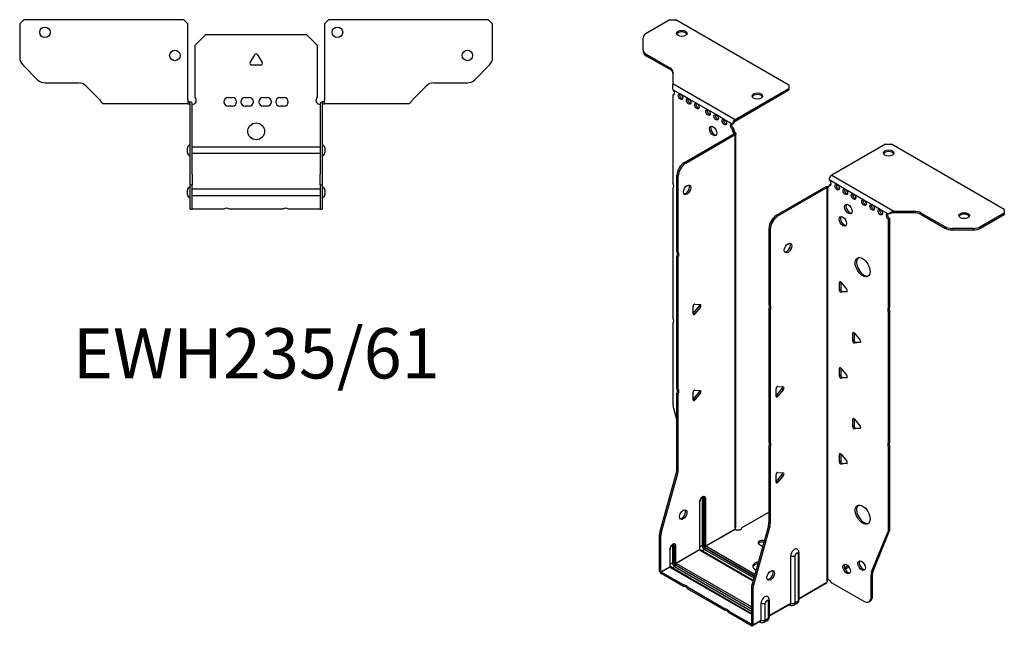
# Model space of a CAD drawing. Units: millimetres. Extents: x -274 to 356, y -598 to 163.
# Drawn here: x -112 to 356, y -598 to -309 of the extents above; entities that cross this region are included whole.
import ezdxf

# ---------------------------------------------------------------- set-up
doc = ezdxf.new("R2010")
doc.units = ezdxf.units.MM
doc.styles.get("Standard").update_dxf_attribs({"font": 'arial.ttf'})

# ---------------------------------------------------------------- blocks, each defined once
blk = doc.blocks.new('EWH235_61-bent-Top')
for p, q in [((-112.47, 37.02), (-110.47, 39.02)), ((-34.47, 39.02), (-110.47, 39.02)), ((-34.47, 39.02), (-32.47, 37.02)), ((32.47, 37.02), (34.47, 39.02)), ((110.47, 39.02), (34.47, 39.02)), ((110.47, 39.02), (112.47, 37.02)), ((-112.47, 37.02), (-112.47, 21.09)), ((-32.47, 0.9), (-32.47, 37.02)), ((32.47, 37.02), (32.47, 0.9)), ((112.47, 21.09), (112.47, 37.02)), ((-29, 26.98), (-24, 31.98)), ((-24, 31.98), (24, 31.98)), ((24, 31.98), (29, 26.98)), ((-29, 2.18), (-29, 26.98)), ((29, 26.98), (29, 2.18)), ((-2.86, 18.63), (-0.69, 22.38)), ((0.69, 22.38), (2.86, 18.63)), ((-103.94, 10.48), (-111.01, 17.55)), ((2.16, 17.43), (-2.16, 17.43)), ((111.01, 17.55), (103.94, 10.48)), ((-100.4, 9.02), (-84.54, 9.02)), ((-81.01, 7.55), (-74.36, 0.9)), ((74.36, 0.9), (81.01, 7.55)), ((84.54, 9.02), (100.4, 9.02)), ((-32.47, 0.9), (-32.47, -0.9)), ((-31.47, 0), (-32.47, 0)), ((-31.47, -0.6), (-31.47, 0)), ((-13.3, 1.98), (-11.3, 1.98)), ((-5.3, 1.98), (-3.3, 1.98)), ((3.3, 1.98), (5.3, 1.98)), ((11.3, 1.98), (13.3, 1.98)), ((32.47, 0), (31.47, 0)), ((31.47, 0), (31.47, -0.6)), ((32.47, -0.9), (32.47, 0.9)), ((-67.47, -0.9), (-72.47, -0.9)), ((-61.97, -0.9), (-67.47, -0.9)), ((-56.47, -0.9), (-61.97, -0.9)), ((-48.97, -0.9), (-56.47, -0.9)), ((-43.47, -0.9), (-48.97, -0.9)), ((-37.97, -0.9), (-43.47, -0.9)), ((-32.47, -0.9), (-37.97, -0.9)), ((-32.47, -0.9), (-31.47, -0.9)), ((-31.47, -0.9), (-31.47, -0.6)), ((-31.37, -34.37), (-31.37, -1)), ((-30.47, -34.37), (-30.47, -1)), ((-11.3, -2.02), (-13.3, -2.02)), ((-3.3, -2.02), (-5.3, -2.02)), ((5.3, -2.02), (3.3, -2.02)), ((13.3, -2.02), (11.3, -2.02)), ((30.47, -1), (30.47, -34.37)), ((31.37, -1), (31.37, -34.37)), ((31.47, -0.6), (31.47, -0.9)), ((31.47, -0.9), (32.47, -0.9)), ((37.97, -0.9), (32.47, -0.9)), ((43.47, -0.9), (37.97, -0.9)), ((48.97, -0.9), (43.47, -0.9)), ((55.97, -0.9), (48.97, -0.9)), ((61.47, -0.9), (55.97, -0.9)), ((66.97, -0.9), (61.47, -0.9)), ((72.47, -0.9), (66.97, -0.9)), ((-32.72, -24.03), (-32.72, -22.01)), ((-30.47, -21.42), (-30.37, -21.42)), ((-30.37, -21.42), (30.37, -21.42)), ((30.37, -21.42), (30.47, -21.42)), ((32.72, -22.01), (32.72, -24.03)), ((-30.37, -24.62), (-30.47, -24.62)), ((30.37, -24.62), (-30.37, -24.62)), ((30.47, -24.62), (30.37, -24.62)), ((-31.37, -39.37), (-31.37, -34.37)), ((-30.47, -34.37), (-30.47, -39.37)), ((30.47, -39.37), (30.47, -34.37)), ((31.37, -34.37), (31.37, -39.37)), ((-32.72, -44.03), (-32.72, -42.01)), ((-31.37, -39.37), (-31.37, -39.7)), ((-31.37, -39.37), (-30.47, -39.37)), ((-31.37, -50.69), (-31.37, -39.7)), ((-30.47, -39.7), (-30.47, -39.37)), ((-30.47, -50.69), (-30.47, -39.7)), ((-30.47, -41.42), (-30.37, -41.42)), ((-30.37, -41.42), (30.37, -41.42)), ((30.37, -41.42), (30.47, -41.42)), ((30.47, -39.37), (30.47, -39.7)), ((30.47, -39.37), (31.37, -39.37)), ((30.47, -39.7), (30.47, -50.69)), ((31.37, -39.7), (31.37, -39.37)), ((31.37, -39.7), (31.37, -50.69)), ((32.72, -42.01), (32.72, -44.03)), ((-30.37, -44.62), (-30.47, -44.62)), ((30.37, -44.62), (-30.37, -44.62)), ((30.47, -44.62), (30.37, -44.62)), ((-31.37, -51.02), (-31.37, -50.69)), ((-31.37, -51.02), (-30.47, -51.02)), ((-30.47, -50.69), (-30.47, -51.02)), ((-30.47, -51.02), (-30.37, -51.02)), ((-15.32, -51.02), (-30.37, -51.02)), ((12.68, -51.02), (-12.68, -51.02)), ((30.37, -51.02), (15.32, -51.02)), ((30.37, -51.02), (30.47, -51.02)), ((30.47, -51.02), (30.47, -50.69)), ((30.47, -51.02), (31.37, -51.02)), ((31.37, -50.69), (31.37, -51.02))]:
    blk.add_line(p, q)
for centre, radius in [((-100.47, 33.02), 2.5), ((38.67, 33.02), 2.5), ((-38.67, 22.02), 2.5), ((100.47, 22.02), 2.5), ((0, -14.02), 4)]:
    blk.add_circle(centre, radius)
for centre, radius, start, end in [((-107.47, 21.09), 5, 180, 225), ((0, 21.98), 0.8, 30, 150), ((107.47, 21.09), 5, 315, 0), ((-2.16, 18.23), 0.8, 150, 270), ((2.16, 18.23), 0.8, 270, 30), ((-100.4, 14.02), 5, 225, 270), ((100.4, 14.02), 5, 270, 315), ((-84.54, 4.02), 5, 45, 90), ((84.54, 4.02), 5, 90, 135), ((-30.5, 0.78), 2.05, 273.5755, 42.9703), ((-13.3, -0.02), 2, 90, 270), ((-11.3, -0.02), 2, 270, 90), ((-5.3, -0.02), 2, 90, 270), ((-3.3, -0.02), 2, 270, 90), ((3.3, -0.02), 2, 90, 270), ((5.3, -0.02), 2, 270, 90), ((11.3, -0.02), 2, 90, 270), ((13.3, -0.02), 2, 270, 90), ((30.5, 0.78), 2.05, 137.0297, 266.4245), ((-31.47, -1), 0.1, 0, 18.3265), ((-31.47, -1), 1, 0, 18.3265), ((31.47, -1), 1, 161.6735, 180), ((31.47, -1), 0.1, 161.6735, 180), ((-31.22, -22.01), 1.5, 95.7392, 180), ((31.22, -22.01), 1.5, 0, 84.2608), ((-31.22, -24.03), 1.5, 180, 264.2608), ((31.22, -24.03), 1.5, 275.7392, 0), ((-31.22, -42.01), 1.5, 95.7392, 180), ((31.22, -42.01), 1.5, 0, 84.2608), ((-31.22, -44.03), 1.5, 180, 264.2608), ((31.22, -44.03), 1.5, 275.7392, 0), ((-14, -52.52), 2, 48.5904, 131.4096), ((14, -52.52), 2, 48.5904, 131.4096)]:
    blk.add_arc(centre, radius, start, end)
for points, knots in [([(-74.36, 0.9), (-74.17, 0.62), (-73.98, 0.34), (-73.61, -0.16), (-73.42, -0.38), (-73.11, -0.66), (-72.98, -0.75), (-72.73, -0.87), (-72.6, -0.9), (-72.47, -0.9)], [0, 0, 0, 0, 0.1017342, 0.1017342, 0.2034273, 0.2034273, 0.2722123, 0.2722123, 0.340998, 0.340998, 0.340998, 0.340998]), ([(-31.47, 0), (-31.34, 0), (-31.21, -0.03), (-30.97, -0.13), (-30.86, -0.2), (-30.71, -0.35), (-30.66, -0.41), (-30.58, -0.54), (-30.55, -0.61), (-30.52, -0.69)], [0, 0, 0, 0, 0.0398384, 0.0398384, 0.0791351, 0.0791351, 0.1025996, 0.1025996, 0.1260856, 0.1260856, 0.1260856, 0.1260856]), ([(30.52, -0.69), (30.56, -0.56), (30.63, -0.45), (30.8, -0.25), (30.9, -0.17), (31.08, -0.08), (31.16, -0.05), (31.31, -0.01), (31.39, 0), (31.47, 0)], [0, 0, 0, 0, 0.0388321, 0.0388321, 0.0776902, 0.0776902, 0.1017558, 0.1017558, 0.1257827, 0.1257827, 0.1257827, 0.1257827]), ([(72.47, -0.9), (72.66, -0.9), (72.85, -0.83), (73.22, -0.58), (73.41, -0.39), (73.72, -0.01), (73.85, 0.16), (74.1, 0.52), (74.23, 0.71), (74.36, 0.9)], [0, 0, 0, 0, 0.1017342, 0.1017342, 0.2034273, 0.2034273, 0.2722123, 0.2722123, 0.340998, 0.340998, 0.340998, 0.340998]), ([(-31.38, -0.97), (-31.38, -0.96), (-31.38, -0.95), (-31.39, -0.94), (-31.4, -0.93), (-31.42, -0.92), (-31.43, -0.91), (-31.45, -0.9), (-31.46, -0.9), (-31.47, -0.9)], [0, 0, 0, 0, 0.00270019, 0.00270019, 0.00577332, 0.00577332, 0.0095422, 0.0095422, 0.01545704, 0.01545704, 0.01545704, 0.01545704]), ([(-30.37, -1.27), (-30.39, -1.27), (-30.4, -1.27), (-30.41, -1.27), (-30.42, -1.27), (-30.44, -1.26), (-30.45, -1.26), (-30.46, -1.25), (-30.46, -1.24), (-30.47, -1.22), (-30.47, -1.21), (-30.47, -1.21)], [0, 0, 0, 0, 0.00414947, 0.00414947, 0.00985575, 0.00985575, 0.01607896, 0.01607896, 0.022844, 0.022844, 0.03216191, 0.03216191, 0.03216191, 0.03216191]), ([(30.47, -1.21), (30.47, -1.22), (30.47, -1.24), (30.46, -1.25), (30.45, -1.26), (30.44, -1.26), (30.43, -1.27), (30.41, -1.27), (30.4, -1.27), (30.39, -1.27), (30.38, -1.27), (30.37, -1.27)], [0, 0, 0, 0, 0.00748678, 0.00748678, 0.01585951, 0.01585951, 0.02318816, 0.02318816, 0.02824891, 0.02824891, 0.0322523, 0.0322523, 0.0322523, 0.0322523]), ([(31.47, -0.9), (31.47, -0.9), (31.45, -0.9), (31.43, -0.91), (31.42, -0.91), (31.4, -0.93), (31.4, -0.93), (31.39, -0.95), (31.38, -0.95), (31.38, -0.96), (31.38, -0.96), (31.38, -0.97)], [0, 0, 0, 0, 0.00360947, 0.00360947, 0.00631481, 0.00631481, 0.00848354, 0.00848354, 0.00949281, 0.00949281, 0.01048091, 0.01048091, 0.01048091, 0.01048091])]:
    blk.add_open_spline(points, degree=3, knots=knots)
for points in [[(-30.43, -1.27), (-30.41, -1.27), (-30.39, -1.27), (-30.37, -1.27)], [(30.37, -1.27), (30.39, -1.27), (30.41, -1.27), (30.43, -1.27)]]:
    blk.add_open_spline(points, degree=3)
blk = doc.blocks.new('EWH235_61-bent-ISO')
for p, q in [((-49.11, 160.91), (-60.38, 154.4)), ((-49.11, 160.91), (-46.28, 160.91)), ((7.46, 129.88), (-46.28, 160.91)), ((-61.84, 146.59), (-61.84, 152.36)), ((-61.84, 146.59), (-61.84, 145.85)), ((-60.38, 144.55), (-49.16, 138.07)), ((-60.38, 143.81), (-60.38, 144.55)), ((-60.38, 143.81), (-49.16, 137.34)), ((-49.16, 138.07), (-49.16, 137.34)), ((-47.7, 136.03), (-47.7, 130.6)), ((-47.7, 130.6), (-18.08, 113.5)), ((-44.1, 125.59), (-47.64, 127.63)), ((-47.64, 127.63), (-47.64, 127.56)), ((-18.08, 113.5), (7.46, 128.25)), ((-18.08, 112.77), (7.46, 127.51)), ((7.46, 129.88), (7.46, 128.25)), ((7.46, 128.25), (7.46, 127.51)), ((-47.64, 125.25), (-47, 125.62)), ((-47.64, 125.25), (-47.64, 83.15)), ((-40.21, 123.34), (-44.1, 125.59)), ((-36.32, 121.1), (-40.21, 123.34)), ((-31.02, 118.03), (-36.32, 121.1)), ((-27.13, 115.79), (-31.02, 118.03)), ((-23.24, 113.54), (-27.13, 115.79)), ((-19.35, 111.3), (-23.24, 113.54)), ((-18.08, 113.5), (-18.08, 112.77)), ((-19.35, 111.3), (-18.72, 111.67)), ((-18.72, 109.22), (-19.35, 108.85)), ((-19.35, 108.44), (-19.35, 108.85)), ((-18.72, 108.81), (-19.35, 108.44)), ((-18.72, 108.81), (-18.72, 109.22)), ((-42.24, 93.1), (-18.65, 106.73)), ((-41.61, 92.73), (-18.01, 106.36)), ((-18.65, 106.88), (-18.43, 107)), ((-18.65, 106.73), (-18.65, 106.88)), ((-18.01, 106.36), (-18.65, 106.73)), ((-18.63, 106.74), (-17.82, 106.51)), ((-18.43, 107), (-18.01, 107.24)), ((-18.01, -80.61), (-18.01, 106.36)), ((-17.72, -79.86), (-17.72, 106.78)), ((53.38, 101.73), (27.84, 86.99)), ((53.38, 101.73), (56.21, 101.73)), ((109.95, 70.71), (56.21, 101.73)), ((-41.61, 92.73), (-42.24, 93.1)), ((-45.78, 50.66), (-45.78, 86.98)), ((-45.78, 86.98), (-45.14, 86.61)), ((-45.14, 50.3), (-45.14, 86.61)), ((30.46, 82.54), (26.57, 84.78)), ((27.84, 86.99), (57.46, 69.89)), ((-47.64, 80.99), (-47.64, 19.05)), ((25.08, 81.48), (1.49, 67.85)), ((25.72, 81.11), (2.12, 67.49)), ((25.72, 81.11), (25.08, 81.48)), ((25.75, 81.12), (25.34, 81.59)), ((25.72, -105.85), (25.72, 81.11)), ((26.07, 81.3), (25.86, 81.18)), ((25.86, 81.18), (25.86, -105.3)), ((26.5, 81.55), (26.07, 81.3)), ((26.57, 82.34), (27.21, 82.7)), ((26.57, 82.34), (26.57, 81.93)), ((34.35, 80.29), (30.46, 82.54)), ((38.24, 78.05), (34.35, 80.29)), ((43.19, 75.19), (38.24, 78.05)), ((47.07, 72.95), (43.19, 75.19)), ((50.96, 70.7), (47.07, 72.95)), ((54.85, 68.45), (50.96, 70.7)), ((109.95, 70.71), (109.95, 69.07)), ((2.12, 67.49), (1.49, 67.85)), ((55.28, 68.7), (54.85, 68.45)), ((55.49, 66.37), (54.85, 66.01)), ((54.85, 23.97), (54.85, 66.01)), ((55.49, 24.34), (55.49, 66.37)), ((57.46, 69.89), (57.46, 69.4)), ((57.46, 69.89), (66.86, 69.89)), ((57.46, 69.4), (57.46, 69.16)), ((66.86, 69.16), (57.46, 69.16)), ((66.86, 69.89), (66.86, 69.16)), ((70.4, 69.04), (81.61, 62.57)), ((70.4, 68.31), (70.4, 69.04)), ((70.4, 68.31), (81.61, 61.84)), ((98.68, 62.57), (109.95, 69.07)), ((98.68, 61.84), (109.95, 68.34)), ((109.95, 69.07), (109.95, 68.34)), ((-2.05, 61.73), (-2.05, 25.41)), ((-2.05, 61.73), (-1.41, 61.36)), ((-1.41, 61.36), (-1.41, 25.05)), ((81.61, 62.57), (81.61, 61.84)), ((85.15, 60.99), (85.15, 61.73)), ((95.15, 61.73), (85.15, 61.73)), ((85.15, 60.99), (95.15, 60.99)), ((95.15, 61.73), (95.15, 60.99)), ((98.68, 61.84), (98.68, 62.57)), ((-45.78, 50.66), (-45.14, 50.3)), ((-45.78, -14.41), (-45.78, 48.5)), ((-45.14, 48.13), (-45.78, 48.5)), ((-45.14, -14.78), (-45.14, 48.13)), ((32.05, 36.28), (31.48, 35.95)), ((31.48, 32.41), (31.48, 35.95)), ((32.12, 36.23), (32.12, 32.78)), ((32.33, 36.02), (34.98, 32.73)), ((32.12, 32.78), (31.48, 32.41)), ((32.97, 31.73), (32.33, 31.36)), ((34.98, 31.6), (32.33, 31.36)), ((32.97, 31.73), (35.26, 31.93)), ((35.19, 31.72), (34.98, 31.6)), ((-38.11, 21.16), (-38.11, 24.69)), ((-37.9, 21.45), (-35.24, 24.75)), ((-37.26, 25.75), (-34.61, 25.51)), ((-34.61, 24.38), (-37.26, 21.08)), ((-34.61, 24.38), (-35.24, 24.75)), ((-2.05, 25.41), (-1.41, 25.05)), ((54.85, 23.97), (55.49, 24.34)), ((-37.26, 21.08), (-37.9, 21.45)), ((-2.05, 23.25), (-2.05, -39.66)), ((-1.41, 22.89), (-2.05, 23.25)), ((-1.41, 22.89), (-1.41, -40.03)), ((55.49, 22.18), (54.85, 21.81)), ((54.85, -40.12), (54.85, 21.81)), ((55.49, -39.75), (55.49, 22.18)), ((-47.64, 16.89), (-47.64, -22.14)), ((38.41, 12.19), (37.85, 11.86)), ((37.85, 8.33), (37.85, 11.86)), ((38.48, 12.14), (38.48, 8.7)), ((38.7, 11.94), (41.35, 8.64)), ((38.48, 8.7), (37.85, 8.33)), ((39.33, 7.64), (38.7, 7.27)), ((41.35, 7.51), (38.7, 7.27)), ((39.33, 7.64), (41.63, 7.84)), ((41.55, 7.63), (41.35, 7.51)), ((32.05, -4.55), (31.48, -4.88)), ((32.12, -4.6), (32.12, -8.04)), ((31.48, -8.41), (31.48, -4.88)), ((32.12, -8.04), (31.48, -8.41)), ((32.33, -4.8), (34.98, -8.1)), ((32.97, -9.1), (32.33, -9.47)), ((34.98, -9.23), (32.33, -9.47)), ((32.97, -9.1), (35.26, -8.89)), ((35.19, -9.11), (34.98, -9.23)), ((2.23, -13.38), (4.88, -13.62)), ((-45.78, -14.41), (-45.14, -14.78)), ((-45.78, -52.7), (-45.78, -16.57)), ((-45.14, -16.94), (-45.78, -16.57)), ((-45.14, -53.07), (-45.14, -16.94)), ((-38.11, -19.67), (-38.11, -16.13)), ((-37.9, -19.37), (-35.24, -16.08)), ((-37.26, -15.08), (-34.61, -15.31)), ((-34.61, -16.44), (-37.26, -19.74)), ((-34.61, -16.44), (-35.24, -16.08)), ((1.38, -17.97), (1.38, -14.43)), ((1.59, -17.68), (4.24, -14.38)), ((1.59, -17.68), (2.23, -18.04)), ((4.88, -14.75), (2.23, -18.04)), ((4.24, -14.38), (4.88, -14.75)), ((-37.26, -19.74), (-37.9, -19.37)), ((-47.4, -23.74), (-45.78, -29.56)), ((38.41, -28.64), (37.85, -28.96)), ((37.85, -32.5), (37.85, -28.96)), ((38.48, -32.13), (37.85, -32.5)), ((38.48, -28.68), (38.48, -32.13)), ((38.7, -28.89), (41.35, -32.18)), ((39.33, -33.18), (38.7, -33.55)), ((41.35, -33.32), (38.7, -33.55)), ((39.33, -33.18), (41.63, -32.98)), ((41.55, -33.2), (41.35, -33.32)), ((-2.05, -39.66), (-1.41, -40.03)), ((-2.05, -41.82), (-2.05, -77.95)), ((-1.41, -42.19), (-2.05, -41.82)), ((54.85, -40.12), (55.49, -39.75)), ((55.49, -41.91), (54.85, -42.28)), ((55.49, -80.95), (55.49, -41.91)), ((-1.41, -42.19), (-1.41, -78.32)), ((32.05, -45.37), (31.48, -45.7)), ((31.48, -49.23), (31.48, -45.7)), ((32.12, -45.42), (32.12, -48.87)), ((32.33, -45.62), (34.98, -48.92)), ((54.85, -81.32), (54.85, -42.28)), ((32.12, -48.87), (31.48, -49.23)), ((32.97, -49.92), (32.33, -50.29)), ((34.98, -50.05), (32.33, -50.29)), ((32.97, -49.92), (35.26, -49.72)), ((35.19, -49.93), (34.98, -50.05)), ((-53.78, -82.14), (-46.01, -54.3)), ((-53.14, -82.51), (-45.38, -54.67)), ((-46.01, -54.3), (-45.38, -54.67)), ((-45.14, -53.07), (-45.78, -52.7)), ((1.38, -58.79), (1.38, -55.26)), ((1.59, -58.5), (4.24, -55.2)), ((2.23, -54.2), (4.88, -54.44)), ((4.88, -55.57), (2.23, -58.87)), ((4.24, -55.2), (4.88, -55.57)), ((1.59, -58.5), (2.23, -58.87)), ((-35.07, -68.42), (-35.07, -90.87)), ((-34.92, -90.67), (-34.92, -68.22)), ((-33.76, -66.56), (-33.76, -89.02)), ((-33.05, -89.02), (-33.05, -66.56)), ((-33.05, -66.56), (-32.8, -66.71)), ((-32.8, -66.71), (-32.8, -89.16)), ((-32.1, -89.16), (-32.1, -66.71)), ((-14.72, -80.41), (-2.05, -73.1)), ((-2.28, -79.55), (-10.05, -107.39)), ((-2.28, -79.55), (-1.65, -79.92)), ((-1.41, -78.32), (-2.05, -77.95)), ((-54.02, -101.08), (-54.02, -83.74)), ((-54.02, -83.74), (-53.38, -84.11)), ((-53.14, -82.51), (-53.78, -82.14)), ((-53.38, -101.45), (-53.38, -84.11)), ((-32.1, -89.16), (-18.16, -81.11)), ((-18.13, -81.26), (-32.02, -89.28)), ((-1.65, -79.92), (-9.41, -107.76)), ((46.85, -101.52), (54.62, -82.64)), ((47.49, -101.15), (55.25, -82.28)), ((54.62, -82.64), (55.25, -82.28)), ((55.49, -80.95), (54.85, -81.32)), ((-5.17, -89.35), (-6.59, -88.54)), ((-49.21, -90.96), (-49.21, -99.04)), ((-49.06, -98.83), (-49.06, -90.75)), ((-47.9, -89.1), (-47.9, -97.18)), ((-47.19, -97.18), (-47.19, -89.1)), ((-47.19, -89.1), (-46.94, -89.24)), ((-46.94, -89.24), (-46.94, -97.32)), ((-46.24, -97.32), (-46.24, -89.24)), ((-46.24, -97.32), (-35.07, -90.87)), ((-34.99, -91), (-46.17, -97.45)), ((-34.99, -91), (-9.57, -105.67)), ((-33.76, -89.02), (-34.92, -89.69)), ((-9.53, -105.53), (-34.74, -90.97)), ((-32.73, -90.79), (-33.89, -91.46)), ((-32.73, -90.79), (-9.21, -104.37)), ((-32.38, -89.89), (-8.94, -103.42)), ((-9.01, -103.67), (-32.38, -90.18)), ((-8.75, -102.72), (-32.02, -89.28)), ((11.82, -92.95), (11.82, -115.4)), ((12.26, -92.34), (12.26, -114.79)), ((-47.9, -97.18), (-49.06, -97.85)), ((-46.52, -98.06), (-10.28, -118.98)), ((-10.28, -119.27), (-46.52, -98.35)), ((-10.28, -118.16), (-46.17, -97.45)), ((8.38, -116.29), (8.38, -93.83)), ((10.39, -116.23), (10.39, -93.77)), ((-54.02, -101.08), (-53.38, -101.45)), ((-53.38, -101.45), (-49.21, -99.04)), ((-49.14, -99.16), (-53.31, -101.57)), ((-42.67, -107.71), (-53.31, -101.57)), ((-53.31, -101.57), (-53.31, -102.31)), ((-42.67, -108.45), (-53.31, -102.31)), ((-49.14, -99.16), (-10.28, -121.59)), ((-10.28, -121.42), (-48.89, -99.14)), ((-46.87, -98.96), (-48.04, -99.63)), ((-46.87, -98.96), (-10.28, -120.08)), ((35.69, -98.66), (33.98, -99.65)), ((36.08, -99.17), (34.23, -100.24)), ((46.62, -102.85), (47.25, -102.48)), ((46.62, -113.36), (46.62, -102.85)), ((47.49, -101.15), (46.85, -101.52)), ((47.25, -112.99), (47.25, -102.48)), ((-42.67, -108.45), (-42.67, -107.71)), ((-9.41, -107.76), (-10.05, -107.39)), ((12.26, -114.05), (25.57, -106.36)), ((25.33, -106.84), (12.26, -114.39)), ((27.67, -106.5), (43.08, -115.4)), ((-22.87, -119.15), (-40.8, -108.79)), ((-40.8, -108.79), (-40.8, -109.53)), ((-22.87, -119.88), (-40.8, -109.53)), ((-10.28, -108.99), (-10.28, -126.33)), ((-10.28, -108.99), (-9.65, -109.36)), ((-9.65, -109.36), (-9.65, -126.7)), ((-5.76, -124.45), (-5.76, -116.37)), ((-3.75, -124.39), (-3.75, -116.31)), ((-2.32, -115.49), (-2.32, -123.57)), ((-1.89, -114.87), (-1.89, -122.96)), ((-1.89, -122.21), (8.38, -116.29)), ((8.18, -116.74), (-1.89, -122.55)), ((7.63, -117.06), (7.98, -117.26)), ((11.33, -116.48), (9.91, -117.3)), ((11.82, -115.4), (10.39, -116.23)), ((45.58, -115.65), (46.22, -115.28)), ((47.25, -112.99), (46.62, -113.36)), ((-22.87, -119.88), (-22.87, -119.15)), ((-10.36, -126.37), (-21, -120.23)), ((-21, -120.23), (-21, -120.96)), ((-10.36, -127.1), (-21, -120.96)), ((-10.36, -126.37), (-10.28, -126.33)), ((-10.36, -127.1), (-10.36, -126.37)), ((-10.28, -126.33), (-9.65, -126.7)), ((-5.97, -124.91), (-9.86, -127.15)), ((-9.65, -126.7), (-5.76, -124.45)), ((-6.51, -125.22), (-6.16, -125.43)), ((-2.81, -124.65), (-4.24, -125.47)), ((-2.32, -123.57), (-3.75, -124.39))]:
    blk.add_line(p, q)
for centre, major_axis in [((-43.46, 154.37), (2.5, 0)), ((-44.1, 124.36), (-0.75, 1.3)), ((-40.21, 122.12), (-0.75, 1.3)), ((-7.53, 124.65), (2.5, 0)), ((-36.32, 119.87), (-0.75, 1.3)), ((-31.02, 116.81), (-0.75, 1.3)), ((-27.13, 114.56), (-0.75, 1.3)), ((-23.24, 112.32), (-0.75, 1.3)), ((-28.55, 108.03), (1.25, -2.17)), ((54.93, 97.57), (-2.5, 0)), ((-40.9, 80.08), (1.25, 2.17)), ((30.46, 81.31), (-0.75, 1.3)), ((34.35, 79.07), (-0.75, 1.3)), ((38.24, 76.82), (-0.75, 1.3)), ((43.19, 73.97), (-0.75, 1.3)), ((35.76, 70.9), (-1.25, 2.17)), ((47.07, 71.72), (-0.75, 1.3)), ((50.96, 69.48), (-0.75, 1.3)), ((33.14, 65.07), (-1.25, 2.17)), ((90.86, 67.85), (-2.5, 0)), ((7.07, 52.38), (-1.25, -2.17)), ((42.55, 43.31), (-2.5, 4.33)), ((42.55, -74.27), (-2.5, 4.33)), ((-42.77, -74.26), (1.25, 2.17)), ((34.95, -100.09), (-1.25, 2.17)), ((42.09, -98.5), (-1.25, 2.17)), ((-1.16, -103.18), (-1.25, -2.17))]:
    blk.add_ellipse(centre, major_axis=major_axis, ratio=0.57735)
for centre, major_axis, start_param, end_param in [((-43.46, 153.64), (2.5, 0), 0.257391, 2.884202), ((-56.84, 152.36), (-5, 0), 5.497787, 6.283185), ((-56.84, 146.59), (-5, 0), 0, 0.785398), ((-56.84, 145.85), (-5, 0), 0, 0.785398), ((-52.7, 136.03), (5, 0), 0, 0.785398), ((-52.7, 135.3), (5, 0), 0, 0.785398), ((-47.99, 126.61), (0.75, -1.3), 5.837624, 8.299543), ((-47.36, 126.97), (0.75, -1.3), 5.837624, 5.845036), ((-43.47, 124.73), (0.75, -1.3), 3.579742, 5.845036), ((-39.58, 122.48), (0.75, -1.3), 3.579742, 5.845036), ((-7.53, 123.92), (2.5, 0), 0.257391, 2.884202), ((-35.69, 120.24), (0.75, -1.3), 3.579742, 5.845036), ((-30.38, 117.18), (0.75, -1.3), 3.579742, 5.845036), ((-26.5, 114.93), (0.75, -1.3), 3.579742, 5.845036), ((-22.61, 112.69), (0.75, -1.3), 3.579742, 5.845036), ((-18.08, 112.03), (0.9, 1.56), 0.785398, 2.356194), ((-18.08, 112.03), (-0.45, -0.779), 3.926991, 5.497787), ((-27.91, 108.4), (-1.25, 2.17), 0.257391, 2.884202), ((-19.35, 110.07), (-0.75, 1.3), 5.497787, 8.63938), ((-18.72, 110.44), (0.75, -1.3), 3.579742, 5.497787), ((-18.29, 107.83), (0.75, -1.3), 3.926991, 5.15795), ((-17.66, 108.2), (-0.75, 1.3), 0.785398, 2.016358), ((-18.72, 106.77), (0.1, 0), 5.497787, 5.817645), ((-18.72, 106.77), (-1, 0), 2.356194, 2.676053), ((54.93, 96.83), (2.5, 0), 0.257391, 2.884202), ((-42.24, 89.02), (-2.5, -4.33), 3.926991, 5.497787), ((-41.61, 88.65), (2.5, 4.33), 0.785398, 2.356194), ((27.84, 85.52), (-0.9, -1.56), 3.926991, 5.497787), ((26.57, 83.56), (0.75, -1.3), 5.497787, 8.63938), ((-48.7, 82.68), (1, -1.73), 0.062664, 1.508132), ((-41.54, 80.45), (-1.25, -2.17), 0.257391, 2.884202), ((25.79, 81.07), (1, 0), 2.036336, 2.356194), ((25.79, 81.07), (-0.1, 0), 5.177929, 5.497787), ((25.51, 82.54), (0.75, -1.3), 5.837624, 7.068583), ((26.14, 82.91), (-0.75, 1.3), 2.696031, 2.703444), ((27.21, 83.93), (0.75, -1.3), 5.497787, 5.845036), ((31.09, 81.68), (0.75, -1.3), 3.579742, 5.845036), ((34.98, 79.44), (0.75, -1.3), 3.579742, 5.845036), ((38.87, 77.19), (0.75, -1.3), 3.579742, 5.845036), ((43.82, 74.33), (0.75, -1.3), 3.579742, 5.845036), ((36.4, 71.27), (-1.25, 2.17), 0.257391, 2.884202), ((47.71, 72.09), (0.75, -1.3), 3.579742, 5.845036), ((51.6, 69.84), (0.75, -1.3), 3.579742, 5.845036), ((1.49, 63.77), (-2.5, -4.33), 3.926991, 5.497787), ((2.12, 63.4), (2.5, 4.33), 0.785398, 2.356194), ((33.78, 65.43), (-1.25, 2.17), 0.257391, 2.884202), ((54.85, 67.23), (-0.75, 1.3), 5.497787, 8.63938), ((55.49, 67.6), (0.75, -1.3), 3.579742, 5.497787), ((66.86, 67), (-5, 0), 3.926991, 4.712389), ((66.86, 66.27), (5, 0), 0.785398, 1.570796), ((90.86, 67.11), (2.5, 0), 0.257391, 2.884202), ((85.15, 64.61), (-5, 0), 0.785398, 1.570796), ((85.15, 63.88), (5, 0), 3.926991, 4.712389), ((95.15, 64.61), (-5, 0), 1.570796, 2.356194), ((95.15, 63.88), (5, 0), 4.712389, 5.497787), ((6.44, 52.75), (-1.25, -2.17), 0.257391, 2.884202), ((-46.84, 48.97), (1, 1.73), 4.775053, 6.220521), ((-46.2, 48.6), (1, 1.73), 4.775053, 6.220521), ((43.19, 43.67), (-2.5, 4.33), 0.127625, 3.013967), ((32.05, 35.62), (-0.4, 0.693), 4.974188, 7.068583), ((32.05, 32.09), (0.4, -0.693), 3.926991, 6.021386), ((32.69, 32.46), (0.4, -0.693), 3.926991, 6.021386), ((34.7, 32.32), (0.4, -0.693), 6.021386, 8.115781), ((-37.54, 25.02), (0.4, 0.693), 0.261799, 2.356194), ((-35.53, 25.15), (0.4, 0.693), 4.45059, 5.603046), ((-34.89, 24.78), (0.4, 0.693), 4.45059, 6.544985), ((-3.11, 23.72), (1, 1.73), 4.775053, 6.220521), ((-2.47, 23.35), (1, 1.73), 4.775053, 6.220521), ((55.91, 22.28), (-1, 1.73), 0.062664, 1.508132), ((56.55, 22.65), (-1, 1.73), 0.062664, 1.508132), ((-48.7, 18.59), (1, -1.73), 0.062664, 1.508132), ((-38.18, 21.85), (0.4, 0.693), 4.052319, 4.45059), ((-37.54, 21.49), (-0.4, -0.693), 5.497787, 7.592182), ((38.41, 11.54), (-0.4, 0.693), 4.974188, 7.068583), ((38.41, 8), (0.4, -0.693), 3.926991, 6.021386), ((39.05, 8.37), (0.4, -0.693), 3.926991, 6.021386), ((41.06, 8.24), (0.4, -0.693), 6.021386, 8.115781), ((32.05, -5.2), (-0.4, 0.693), 4.974188, 7.068583), ((32.05, -8.74), (0.4, -0.693), 3.926991, 6.021386), ((32.69, -8.37), (0.4, -0.693), 3.926991, 6.021386), ((34.7, -8.5), (0.4, -0.693), 6.021386, 8.115781), ((1.95, -14.11), (0.4, 0.693), 0.261799, 2.356194), ((3.96, -13.98), (0.4, 0.693), 4.45059, 5.603046), ((4.6, -14.34), (0.4, 0.693), 4.45059, 6.544985), ((-46.84, -16.1), (1, 1.73), 4.775053, 6.220521), ((-46.2, -16.47), (1, 1.73), 4.775053, 6.220521), ((-37.54, -15.8), (0.4, 0.693), 0.261799, 2.356194), ((-35.53, -15.67), (0.4, 0.693), 4.45059, 5.603046), ((-34.89, -16.04), (0.4, 0.693), 4.45059, 6.544985), ((1.31, -17.27), (0.4, 0.693), 4.052319, 4.45059), ((1.95, -17.64), (-0.4, -0.693), 5.497787, 7.592182), ((-44.1, -24.18), (-2.5, 4.33), 0.785398, 1.151917), ((-38.18, -18.97), (0.4, 0.693), 4.052319, 4.45059), ((-37.54, -19.34), (-0.4, -0.693), 5.497787, 7.592182), ((38.41, -29.29), (-0.4, 0.693), 4.974188, 7.068583), ((38.41, -32.82), (0.4, -0.693), 3.926991, 6.021386), ((39.05, -32.46), (0.4, -0.693), 3.926991, 6.021386), ((41.06, -32.59), (0.4, -0.693), 6.021386, 8.115781), ((-3.11, -41.35), (1, 1.73), 4.775053, 6.220521), ((-2.47, -41.72), (1, 1.73), 4.775053, 6.220521), ((55.91, -41.81), (-1, 1.73), 0.062664, 1.508132), ((56.55, -41.45), (-1, 1.73), 0.062664, 1.508132), ((32.05, -46.03), (-0.4, 0.693), 4.974188, 7.068583), ((32.05, -49.56), (0.4, -0.693), 3.926991, 6.021386), ((32.69, -49.19), (0.4, -0.693), 3.926991, 6.021386), ((34.7, -49.32), (0.4, -0.693), 6.021386, 8.115781), ((-49.32, -54.74), (-2.5, -4.33), 1.989675, 2.356194), ((-48.68, -55.11), (2.5, 4.33), 5.131268, 5.497787), ((1.95, -54.93), (0.4, 0.693), 0.261799, 2.356194), ((3.96, -54.8), (0.4, 0.693), 4.45059, 5.603046), ((4.6, -55.17), (0.4, 0.693), 4.45059, 6.544985), ((1.31, -58.1), (0.4, 0.693), 4.052319, 4.45059), ((1.95, -58.47), (-0.4, -0.693), 5.497787, 7.592182), ((-33.58, -67.56), (1.05, 1.82), 5.497787, 8.63938), ((-35.42, -68.22), (0.5, 0), 5.497787, 6.283185), ((-34.53, -67.01), (0.55, 0.953), 5.497787, 5.995637), ((-33.4, -66.77), (-0.5, 0), 3.926991, 5.497787), ((-34.18, -67.22), (0.8, 1.39), 5.497787, 6.093006), ((-33.93, -67.36), (0.8, 1.39), 5.497787, 6.283185), ((-32.45, -66.5), (-0.5, 0), 0.785398, 2.356194), ((43.19, -73.9), (-2.5, 4.33), 0.127625, 3.013967), ((-43.41, -73.89), (-1.25, -2.17), 0.257391, 2.884202), ((-5.58, -79.99), (-2.5, -4.33), 1.989675, 2.356194), ((-4.95, -80.36), (2.5, 4.33), 5.131268, 5.497787), ((-50.48, -81.7), (-2.5, -4.33), 5.131268, 5.497787), ((-49.84, -82.07), (2.5, 4.33), 1.989675, 2.356194), ((-16.75, -80.71), (1.03, 1.78), 1.838023, 2.109807), ((-16.77, -80.37), (2.05, 0), 3.989396, 6.24776), ((51.32, -79.28), (2.5, -4.33), 0.418879, 0.785398), ((51.95, -78.91), (-2.5, 4.33), 3.560472, 3.926991), ((-47.72, -90.1), (1.05, 1.82), 5.497787, 8.63938), ((-48.68, -89.55), (0.55, 0.953), 5.497787, 5.995637), ((-48.32, -89.75), (0.8, 1.39), 5.497787, 6.093006), ((-48.08, -89.89), (0.8, 1.39), 5.497787, 6.283185), ((-33.4, -89.22), (-0.5, 0), 3.926991, 5.497787), ((-5.17, -87.72), (-2, 0), 4.246376, 7.068583), ((-5.17, -88.45), (-2, 0), 4.350952, 5.959357), ((-49.56, -90.75), (0.5, 0), 5.497787, 6.283185), ((-47.55, -89.3), (-0.5, 0), 3.926991, 5.497787), ((-46.59, -89.04), (-0.5, 0), 0.785398, 2.356194), ((-35.42, -90.67), (0.5, 0), 5.497787, 6.283185), ((-34.99, -90.91), (0.05, -0.0866), 3.926991, 5.497787), ((-34.99, -91.4), (0.25, 0.433), 0, 0.785398), ((-32.73, -89.61), (0.73, -1.26), 3.926991, 5.497787), ((-32.38, -89.4), (-0.475, 0.823), 0.785398, 2.356194), ((-32.38, -89.4), (0.3, -0.52), 3.926991, 5.497787), ((-32.45, -88.96), (-0.5, 0), 0.785398, 2.356194), ((-32.73, -90.38), (-0.25, -0.433), 0.785398, 2.356194), ((-32.02, -89.69), (-0.25, -0.433), 3.926991, 5.497787), ((-32.02, -89.2), (-0.05, 0.0866), 0.785398, 2.356194), ((-3.76, -88.54), (-2, 0), 0.785398, 0.877187), ((10.15, -92.81), (1.25, 2.17), 6.212058, 8.63938), ((11.1, -93.36), (0.504, 0.873), 5.497787, 8.63938), ((10.76, -92.34), (1.5, 0), 5.497787, 6.283185), ((-47.55, -97.39), (-0.5, 0), 3.926991, 5.497787), ((-46.87, -97.77), (0.73, -1.26), 3.926991, 5.497787), ((-46.52, -97.57), (-0.475, 0.823), 0.785398, 2.356194), ((-46.52, -97.57), (0.3, -0.52), 3.926991, 5.497787), ((-46.59, -97.12), (-0.5, 0), 0.785398, 2.356194), ((-46.87, -98.55), (-0.25, -0.433), 0.785398, 2.356194), ((-46.17, -97.86), (-0.25, -0.433), 3.926991, 5.497787), ((-46.17, -97.37), (-0.05, 0.0866), 0.785398, 2.356194), ((-5.67, -98.86), (-4, 0), 5.069723, 7.177337), ((-5.67, -99.6), (-4, 0), 5.128946, 6.123407), ((9.33, -93.16), (-1.5, 0), 0.885566, 2.356194), ((35.59, -99.72), (-1.25, 2.17), 0.257391, 2.884202), ((42.73, -98.13), (-1.25, 2.17), 0.257391, 2.884202), ((-53.31, -101.49), (-0.5, 0.866), 0.785398, 2.356194), ((-53.31, -101.49), (0.05, -0.0866), 3.926991, 5.497787), ((-49.56, -98.83), (0.5, 0), 5.497787, 6.283185), ((-49.14, -99.08), (0.05, -0.0866), 3.926991, 5.497787), ((-49.14, -99.57), (0.25, 0.433), 0, 0.785398), ((-1.8, -102.81), (-1.25, -2.17), 0.257391, 2.884202), ((50.15, -104.89), (2.5, -4.33), 3.560472, 3.926991), ((50.79, -104.52), (-2.5, 4.33), 0.418879, 0.785398), ((-42.79, -108.87), (2, 0), 0.062664, 1.508132), ((-6.75, -106.95), (-2.5, -4.33), 5.131268, 5.497787), ((26.98, -105.96), (1.03, 1.78), 1.838023, 2.109807), ((26.68, -107.15), (-1.02, 1.78), 4.747814, 6.095144), ((-42.79, -109.6), (2, 0), 0.062664, 1.508132), ((-6.11, -107.32), (2.5, 4.33), 1.989675, 2.356194), ((-3.99, -115.35), (1.25, 2.17), 6.212058, 8.63938), ((-4.81, -115.7), (1.5, 0), 4.027158, 5.497787), ((-3.04, -115.9), (0.504, 0.873), 5.497787, 8.63938), ((-3.39, -114.87), (1.5, 0), 5.497787, 6.283185), ((8.73, -115.96), (-0.75, -1.3), 5.883417, 6.283185), ((7.68, -115.88), (0.5, -0.866), 0, 0.785398), ((9.33, -115.61), (-1.5, 0), 0.885566, 2.356194), ((8.73, -115.27), (1.18, -2.04), 0, 0.785398), ((10.16, -114.45), (1.18, -2.04), 0, 0.785398), ((10.76, -114.79), (1.5, 0), 5.497787, 6.283185), ((43.08, -111.32), (2.5, -4.33), 5.497787, 7.068583), ((43.72, -110.95), (2.5, -4.33), 0, 0.785398), ((-22.99, -120.3), (2, 0), 0.062664, 1.508132), ((-22.99, -121.03), (2, 0), 0.062664, 1.508132), ((-10.36, -126.29), (0.05, -0.0866), 5.497787, 7.068583), ((-5.41, -124.13), (-0.75, -1.3), 5.883417, 6.283185), ((-6.47, -124.04), (0.5, -0.866), 0, 0.785398), ((-4.81, -123.78), (-1.5, 0), 0.885566, 2.356194), ((-5.41, -123.43), (1.18, -2.04), 0, 0.785398), ((-3.99, -122.61), (1.18, -2.04), 0, 0.785398), ((-3.39, -122.96), (1.5, 0), 5.497787, 6.283185), ((-10.36, -126.29), (0.5, -0.866), 5.497787, 7.068583)]:
    blk.add_ellipse(centre, major_axis=major_axis, ratio=0.57735, start_param=start_param, end_param=end_param)
for points, knots in [([(-47.7, 130.6), (-47.76, 130.41), (-47.83, 130.17), (-47.92, 129.6), (-47.94, 129.28), (-47.92, 128.73), (-47.89, 128.5), (-47.8, 128.05), (-47.73, 127.84), (-47.64, 127.63)], [0, 0, 0, 0, 0.1017342, 0.1017342, 0.2034273, 0.2034273, 0.2722123, 0.2722123, 0.340998, 0.340998, 0.340998, 0.340998]), ([(-18.63, 106.74), (-18.62, 106.75), (-18.62, 106.75), (-18.62, 106.77), (-18.62, 106.78), (-18.62, 106.8), (-18.62, 106.81), (-18.63, 106.85), (-18.64, 106.87), (-18.65, 106.88)], [0, 0, 0, 0, 0.00270019, 0.00270019, 0.00577332, 0.00577332, 0.0095422, 0.0095422, 0.01545704, 0.01545704, 0.01545704, 0.01545704]), ([(-18.01, 107.24), (-17.92, 107.18), (-17.84, 107.1), (-17.74, 106.94), (-17.72, 106.86), (-17.72, 106.73), (-17.73, 106.68), (-17.76, 106.59), (-17.79, 106.55), (-17.82, 106.51)], [0, 0, 0, 0, 0.0398384, 0.0398384, 0.0791351, 0.0791351, 0.1025996, 0.1025996, 0.1260856, 0.1260856, 0.1260856, 0.1260856]), ([(25.34, 81.59), (25.46, 81.62), (25.58, 81.64), (25.84, 81.66), (25.97, 81.66), (26.17, 81.64), (26.24, 81.62), (26.38, 81.59), (26.44, 81.57), (26.5, 81.55)], [0, 0, 0, 0, 0.0388321, 0.0388321, 0.0776902, 0.0776902, 0.1017558, 0.1017558, 0.1257827, 0.1257827, 0.1257827, 0.1257827]), ([(25.86, 81.18), (25.86, 81.18), (25.85, 81.17), (25.82, 81.15), (25.81, 81.15), (25.79, 81.14), (25.78, 81.13), (25.77, 81.13), (25.76, 81.13), (25.75, 81.12), (25.75, 81.12), (25.75, 81.12)], [0, 0, 0, 0, 0.00360947, 0.00360947, 0.00631481, 0.00631481, 0.00848354, 0.00848354, 0.00949281, 0.00949281, 0.01048091, 0.01048091, 0.01048091, 0.01048091]), ([(54.85, 68.45), (54.99, 68.61), (55.16, 68.79), (55.61, 69.15), (55.87, 69.33), (56.36, 69.58), (56.57, 69.67), (57.01, 69.81), (57.23, 69.86), (57.46, 69.89)], [0, 0, 0, 0, 0.1017342, 0.1017342, 0.2034273, 0.2034273, 0.2722123, 0.2722123, 0.340998, 0.340998, 0.340998, 0.340998]), ([(55.7, 68.89), (55.57, 68.84), (55.44, 68.79), (55.31, 68.72), (55.29, 68.71), (55.28, 68.7)], [0, 0, 0, 0, 0.04118499, 0.04118499, 0.04683697, 0.04683697, 0.04683697, 0.04683697]), ([(57.46, 69.16), (57.3, 69.17), (57.14, 69.17), (56.66, 69.14), (56.37, 69.08), (55.99, 68.97), (55.87, 68.94), (55.75, 68.9), (55.72, 68.89), (55.7, 68.89)], [0, 0, 0, 0, 0.0487794, 0.0487794, 0.1469475, 0.1469475, 0.1918239, 0.1918239, 0.2026965, 0.2026965, 0.2026965, 0.2026965]), ([(-33.13, -65.97), (-33.18, -65.95), (-33.25, -65.93), (-33.45, -65.97), (-33.54, -66), (-33.74, -66.11), (-33.85, -66.18), (-34.06, -66.36), (-34.17, -66.48), (-34.38, -66.73), (-34.48, -66.87), (-34.65, -67.18), (-34.72, -67.33), (-34.83, -67.65), (-34.87, -67.8), (-34.91, -68.04), (-34.92, -68.13), (-34.92, -68.22)], [0.785398, 0.785398, 0.785398, 0.785398, 1.256637, 1.256637, 1.535716, 1.535716, 1.805322, 1.805322, 2.083811, 2.083811, 2.369867, 2.369867, 2.658461, 2.658461, 2.943931, 2.943931, 3.141593, 3.141593, 3.141593, 3.141593]), ([(-18.13, -81.26), (-18.14, -81.25), (-18.15, -81.25), (-18.16, -81.24), (-18.16, -81.23), (-18.17, -81.21), (-18.18, -81.2), (-18.18, -81.17), (-18.18, -81.16), (-18.17, -81.13), (-18.16, -81.12), (-18.16, -81.11)], [0, 0, 0, 0, 0.00414947, 0.00414947, 0.00985575, 0.00985575, 0.01607896, 0.01607896, 0.022844, 0.022844, 0.03216191, 0.03216191, 0.03216191, 0.03216191]), ([(-18.01, -80.61), (-17.98, -80.56), (-17.93, -80.49), (-17.8, -80.26), (-17.75, -80.13), (-17.72, -79.95), (-17.72, -79.9), (-17.72, -79.86)], [0, 0, 0, 0, 0.01782144, 0.01782144, 0.04484088, 0.04484088, 0.05343744, 0.05343744, 0.05343744, 0.05343744]), ([(-47.28, -88.51), (-47.32, -88.48), (-47.39, -88.46), (-47.59, -88.5), (-47.69, -88.54), (-47.89, -88.64), (-47.99, -88.72), (-48.21, -88.9), (-48.31, -89.01), (-48.52, -89.27), (-48.62, -89.41), (-48.79, -89.71), (-48.86, -89.87), (-48.98, -90.18), (-49.02, -90.33), (-49.05, -90.57), (-49.06, -90.67), (-49.06, -90.75)], [0.785398, 0.785398, 0.785398, 0.785398, 1.256637, 1.256637, 1.535716, 1.535716, 1.805322, 1.805322, 2.083811, 2.083811, 2.369867, 2.369867, 2.658461, 2.658461, 2.943931, 2.943931, 3.141593, 3.141593, 3.141593, 3.141593]), ([(-34.74, -90.97), (-34.75, -90.97), (-34.75, -90.97), (-34.76, -90.96), (-34.77, -90.95), (-34.79, -90.93), (-34.8, -90.92), (-34.82, -90.9), (-34.83, -90.89), (-34.85, -90.85), (-34.86, -90.84), (-34.88, -90.8), (-34.89, -90.79), (-34.9, -90.75), (-34.91, -90.74), (-34.91, -90.71), (-34.92, -90.7), (-34.92, -90.68), (-34.92, -90.67), (-34.92, -90.67), (-34.92, -90.67), (-34.92, -90.67)], [1.570796, 1.570796, 1.570796, 1.570796, 1.725357, 1.725357, 1.883036, 1.883036, 2.051092, 2.051092, 2.231328, 2.231328, 2.420348, 2.420348, 2.610757, 2.610757, 2.794075, 2.794075, 2.964792, 2.964792, 3.123649, 3.123649, 3.141593, 3.141593, 3.141593, 3.141593]), ([(12.26, -92.34), (12.26, -92.24), (12.25, -92.13), (12.22, -91.92), (12.2, -91.81), (12.13, -91.58), (12.09, -91.47), (11.97, -91.23), (11.89, -91.12), (11.71, -90.9), (11.61, -90.79), (11.49, -90.7)], [0, 0, 0, 0, 0.1428543, 0.1428543, 0.2857085, 0.2857085, 0.4285628, 0.4285628, 0.571417, 0.571417, 0.7142713, 0.7142713, 0.7142713, 0.7142713]), ([(-48.89, -99.14), (-48.89, -99.14), (-48.89, -99.13), (-48.91, -99.12), (-48.91, -99.12), (-48.93, -99.1), (-48.94, -99.09), (-48.96, -99.07), (-48.97, -99.05), (-48.99, -99.02), (-49, -99), (-49.02, -98.97), (-49.03, -98.95), (-49.04, -98.92), (-49.05, -98.9), (-49.06, -98.88), (-49.06, -98.86), (-49.06, -98.85), (-49.06, -98.84), (-49.06, -98.84), (-49.06, -98.84), (-49.06, -98.83)], [1.570796, 1.570796, 1.570796, 1.570796, 1.725357, 1.725357, 1.883036, 1.883036, 2.051092, 2.051092, 2.231328, 2.231328, 2.420348, 2.420348, 2.610757, 2.610757, 2.794075, 2.794075, 2.964792, 2.964792, 3.123649, 3.123649, 3.141593, 3.141593, 3.141593, 3.141593]), ([(25.33, -106.84), (25.39, -106.8), (25.45, -106.75), (25.51, -106.63), (25.53, -106.58), (25.56, -106.48), (25.57, -106.42), (25.57, -106.36)], [0.07879447, 0.07879447, 0.07879447, 0.07879447, 0.11561409, 0.11561409, 0.13666308, 0.13666308, 0.15768999, 0.15768999, 0.15768999, 0.15768999]), ([(25.72, -105.85), (25.73, -105.79), (25.74, -105.72), (25.77, -105.57), (25.79, -105.5), (25.82, -105.41), (25.83, -105.39), (25.85, -105.34), (25.85, -105.32), (25.86, -105.3)], [0, 0, 0, 0, 0.02372664, 0.02372664, 0.05543454, 0.05543454, 0.07001065, 0.07001065, 0.08275983, 0.08275983, 0.08275983, 0.08275983]), ([(25.9, -105.29), (25.89, -105.31), (25.87, -105.32), (25.85, -105.36), (25.83, -105.38), (25.82, -105.42), (25.81, -105.43), (25.81, -105.44)], [0.01133603, 0.01133603, 0.01133603, 0.01133603, 0.01741324, 0.01741324, 0.02537721, 0.02537721, 0.02869017, 0.02869017, 0.02869017, 0.02869017]), ([(-1.89, -114.87), (-1.89, -114.77), (-1.89, -114.67), (-1.92, -114.45), (-1.94, -114.34), (-2.01, -114.12), (-2.06, -114), (-2.17, -113.77), (-2.25, -113.65), (-2.43, -113.43), (-2.54, -113.33), (-2.66, -113.24)], [0, 0, 0, 0, 0.1428543, 0.1428543, 0.2857085, 0.2857085, 0.4285628, 0.4285628, 0.571417, 0.571417, 0.7142713, 0.7142713, 0.7142713, 0.7142713]), ([(11.33, -116.48), (11.47, -116.4), (11.6, -116.3), (11.82, -116.08), (11.91, -115.96), (12.05, -115.71), (12.11, -115.59), (12.19, -115.35), (12.22, -115.23), (12.25, -115), (12.26, -114.9), (12.26, -114.79)], [5.4977871, 5.4977871, 5.4977871, 5.4977871, 5.6548668, 5.6548668, 5.8119464, 5.8119464, 5.969026, 5.969026, 6.1261057, 6.1261057, 6.2831853, 6.2831853, 6.2831853, 6.2831853]), ([(9.91, -117.3), (9.77, -117.38), (9.61, -117.44), (9.31, -117.52), (9.16, -117.54), (8.88, -117.55), (8.74, -117.53), (8.5, -117.48), (8.38, -117.44), (8.17, -117.36), (8.07, -117.31), (7.98, -117.26)], [0.7853982, 0.7853982, 0.7853982, 0.7853982, 0.9424778, 0.9424778, 1.0995574, 1.0995574, 1.2566371, 1.2566371, 1.4137167, 1.4137167, 1.5707963, 1.5707963, 1.5707963, 1.5707963]), ([(-4.24, -125.47), (-4.38, -125.55), (-4.53, -125.61), (-4.83, -125.69), (-4.98, -125.71), (-5.26, -125.71), (-5.4, -125.7), (-5.65, -125.65), (-5.76, -125.61), (-5.97, -125.53), (-6.07, -125.48), (-6.16, -125.43)], [0.7853982, 0.7853982, 0.7853982, 0.7853982, 0.9424778, 0.9424778, 1.0995574, 1.0995574, 1.2566371, 1.2566371, 1.4137167, 1.4137167, 1.5707963, 1.5707963, 1.5707963, 1.5707963]), ([(-2.81, -124.65), (-2.67, -124.56), (-2.54, -124.46), (-2.32, -124.24), (-2.23, -124.12), (-2.09, -123.88), (-2.03, -123.75), (-1.95, -123.51), (-1.93, -123.39), (-1.89, -123.17), (-1.89, -123.06), (-1.89, -122.96)], [5.4977871, 5.4977871, 5.4977871, 5.4977871, 5.6548668, 5.6548668, 5.8119464, 5.8119464, 5.969026, 5.969026, 6.1261057, 6.1261057, 6.2831853, 6.2831853, 6.2831853, 6.2831853])]:
    blk.add_open_spline(points, degree=3, knots=knots)

msp = doc.modelspace()

# ---------------------------------------------------------------- block references
for name, p in [('EWH235_61-bent-Top', (0, -348.36)), ('EWH235_61-bent-ISO', (245.91, -470.25))]:
    msp.add_blockref(name, p)

# ---------------------------------------------------------------- texts
at = {"insert": (0, -470.97), "char_height": 23.865, "attachment_point": 5}
msp.add_mtext('EWH235/61', dxfattribs=at)

doc.saveas('drawing.dxf')
